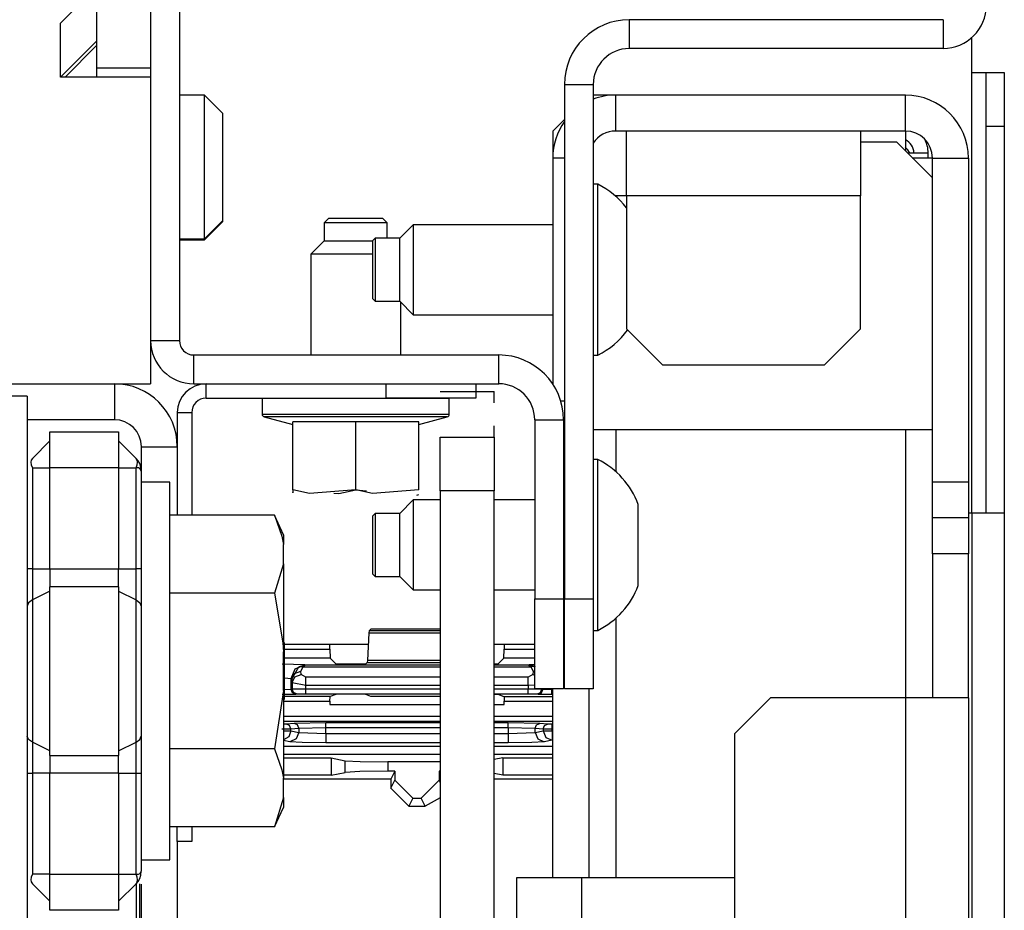
# Model space of a CAD drawing. Units: inches. Extents: x -252 to 38, y -65 to 178.
# Drawn here: x -134 to -132, y -20 to -18 of the extents above; entities that cross this region are included whole.
import ezdxf

# ---------------------------------------------------------------- set-up
doc = ezdxf.new("R2010")
doc.units = ezdxf.units.IN
doc.header["$MEASUREMENT"] = 0
doc.layers.add('TFR-TRI', color=7, linetype='CONTINUOUS')

msp = doc.modelspace()

# ---------------------------------------------------------------- linework, layer by layer
at = {"layer": 'TFR-TRI', "color": 173, "linetype": 'Continuous'}
for p, q in [((-133.8788, -16.8486), (-133.8788, -18.7699)), ((-132.2076, -18.0675), (-132.8945, -18.0675)), ((-132.8945, -18.0675), (-132.8945, -18.1305)), ((-132.2076, -18.0675), (-132.2076, -18.1305)), ((-132.2076, -18.1305), (-132.8945, -18.1305)), ((-133.9418, -18.1735), (-133.9418, -18.1931)), ((-133.0363, -18.2093), (-133.0363, -19.3352)), ((-133.0363, -18.2093), (-132.9733, -18.2093)), ((-132.9733, -18.2093), (-132.9733, -19.3352)), ((-133.9418, -18.7699), (-133.8788, -18.7699)), ((-133.8473, -18.8644), (-133.8473, -18.8014)), ((-133.8473, -18.8014), (-133.18, -18.8014)), ((-133.18, -18.8644), (-133.18, -18.8014)), ((-133.8473, -18.8644), (-133.18, -18.8644)), ((-133.1012, -18.9431), (-133.0383, -18.9431)), ((-133.1012, -18.9431), (-133.1012, -19.3352)), ((-133.0383, -18.9431), (-133.0383, -19.3352)), ((-133.1012, -19.3352), (-133.0383, -19.3352)), ((-133.1012, -19.5321), (-133.1012, -19.3352)), ((-133.0383, -19.3352), (-133.0383, -19.5321)), ((-133.0363, -19.5321), (-133.0363, -19.3352)), ((-133.0363, -19.3352), (-132.9733, -19.3352)), ((-132.9733, -19.3352), (-132.9733, -19.5321)), ((-133.0383, -19.5321), (-133.1012, -19.5321)), ((-132.9733, -19.5321), (-133.0363, -19.5321))]:
    msp.add_line(p, q, dxfattribs=at)
at = {"layer": 'TFR-TRI', "color": 215, "linetype": 'Continuous'}
for p, q in [((-134.0599, -17.3073), (-134.0599, -18.1735)), ((-133.9418, -17.3073), (-133.9418, -18.1735)), ((-134.0599, -18.1735), (-134.0599, -18.1932)), ((-133.9418, -18.1735), (-134.0599, -18.1735))]:
    msp.add_line(p, q, dxfattribs=at)
at = {"layer": 'TFR-TRI', "color": 132, "linetype": 'Continuous'}
for p, q in [((-134.1387, -18.075), (-134.0599, -17.9963)), ((-134.1387, -18.1932), (-134.1387, -18.075)), ((-134.1387, -18.1932), (-134.0599, -18.1144)), ((-133.9418, -18.1932), (-134.1387, -18.1932)), ((-133.9418, -18.1932), (-133.9418, -18.8644)), ((-134.6308, -18.8644), (-133.9418, -18.8644))]:
    msp.add_line(p, q, dxfattribs=at)
at = {"layer": 'TFR-TRI', "color": 83, "linetype": 'Continuous'}
for p, q in [((-132.1446, -18.1833), (-132.1446, -18.1064)), ((-132.1446, -19.1484), (-132.1446, -18.1833)), ((-132.1446, -18.1833), (-132.1223, -18.1833)), ((-132.1223, -18.1833), (-132.1131, -18.1833)), ((-132.1131, -18.1833), (-132.0737, -18.1833)), ((-132.1131, -18.2179), (-132.1131, -18.1833)), ((-132.0737, -18.1833), (-132.0737, -18.2179)), ((-132.1131, -18.3014), (-132.1131, -18.2179)), ((-132.0737, -18.2179), (-132.0737, -18.3014)), ((-132.0737, -18.3014), (-132.1131, -18.3014)), ((-132.1131, -19.1479), (-132.1131, -18.3014)), ((-132.0737, -18.3014), (-132.0737, -19.1479)), ((-132.1446, -19.1479), (-132.1524, -19.1479)), ((-132.0945, -19.1479), (-132.1446, -19.1479)), ((-132.1446, -19.1479), (-132.1446, -61.2109)), ((-132.0737, -19.1479), (-132.0945, -19.1479)), ((-132.0737, -19.1479), (-132.0737, -61.2109)), ((-133.4655, -19.4353), (-133.6492, -19.4353)), ((-133.1013, -19.4353), (-133.1898, -19.4353))]:
    msp.add_line(p, q, dxfattribs=at)
at = {"layer": 'TFR-TRI', "color": 135, "linetype": 'Continuous'}
msp.add_line((-134.0599, -18.1243), (-134.1288, -18.1932), dxfattribs=at)
at = {"layer": 'TFR-TRI', "color": 251, "linetype": 'Continuous'}
for p, q in [((-133.8237, -18.2325), (-133.8788, -18.2325)), ((-133.7843, -18.2719), (-133.8237, -18.2325)), ((-133.8237, -18.2787), (-133.8237, -18.2325)), ((-133.8237, -18.39), (-133.8237, -18.2787)), ((-133.7843, -18.2719), (-133.7843, -18.3065)), ((-133.7843, -18.3065), (-133.7843, -18.39)), ((-133.8237, -18.5014), (-133.8237, -18.39)), ((-133.7843, -18.39), (-133.7843, -18.4735)), ((-133.7843, -18.4735), (-133.7843, -18.5081)), ((-133.8237, -18.5475), (-133.8237, -18.5014)), ((-133.8237, -18.5475), (-133.7843, -18.5081)), ((-133.7843, -18.5081), (-133.7843, -18.5096)), ((-133.8237, -18.5495), (-133.7843, -18.5101)), ((-133.7843, -18.5096), (-133.7843, -18.5101)), ((-133.8788, -18.5475), (-133.8237, -18.5475)), ((-133.8788, -18.5495), (-133.8237, -18.5495)), ((-133.8237, -18.549), (-133.8237, -18.5475)), ((-133.8237, -18.5495), (-133.8237, -18.549)), ((-133.9, -19.0798), (-133.9622, -19.0798)), ((-133.9, -19.1207), (-133.9, -19.0798)), ((-133.9, -19.2354), (-133.9, -19.1207)), ((-133.671, -19.1522), (-133.9, -19.1522)), ((-133.6512, -19.1948), (-133.671, -19.1522)), ((-133.671, -19.1522), (-133.6546, -19.1979)), ((-133.6512, -19.1948), (-133.6512, -19.2002)), ((-133.6546, -19.1979), (-133.6512, -19.2162)), ((-133.6512, -19.2002), (-133.6512, -19.2162)), ((-133.6512, -19.2587), (-133.6512, -19.2162)), ((-133.9, -19.4012), (-133.9, -19.2354)), ((-133.6512, -19.2587), (-133.671, -19.3227)), ((-133.6512, -19.2587), (-133.6512, -19.344)), ((-133.671, -19.3227), (-133.9, -19.3227)), ((-133.671, -19.3227), (-133.6527, -19.4317)), ((-133.6512, -19.344), (-133.6512, -19.4507)), ((-133.9, -19.5851), (-133.9, -19.4012)), ((-133.6527, -19.4317), (-133.6512, -19.4507)), ((-133.6512, -19.5357), (-133.6512, -19.4507)), ((-133.6512, -19.5357), (-133.671, -19.6636)), ((-133.6512, -19.5357), (-133.6512, -19.6423)), ((-133.9, -19.7509), (-133.9, -19.5851)), ((-133.6512, -19.6423), (-133.6512, -19.7276)), ((-133.671, -19.6636), (-133.9, -19.6636)), ((-133.671, -19.6636), (-133.6546, -19.7094)), ((-133.6546, -19.7094), (-133.6512, -19.7276)), ((-133.6512, -19.7701), (-133.6512, -19.7276)), ((-133.9, -19.8656), (-133.9, -19.7509)), ((-133.6512, -19.7701), (-133.671, -19.8341)), ((-133.6512, -19.7701), (-133.6512, -19.7861)), ((-133.671, -19.8341), (-133.6512, -19.7915)), ((-133.6512, -19.7861), (-133.6512, -19.7915)), ((-133.671, -19.8341), (-133.9, -19.8341)), ((-133.9, -19.9065), (-133.9, -19.8656)), ((-133.9622, -19.9065), (-133.9, -19.9065))]:
    msp.add_line(p, q, dxfattribs=at)
at = {"layer": 'TFR-TRI', "color": 151, "linetype": 'Continuous'}
for p, q in [((-132.9241, -18.2325), (-132.9733, -18.2325)), ((-132.2902, -18.2325), (-132.9241, -18.2325)), ((-132.9241, -18.3113), (-132.9241, -18.2325)), ((-132.2902, -18.3113), (-132.2902, -18.2325)), ((-133.0363, -18.2857), (-133.0619, -18.3113)), ((-133.0619, -18.3113), (-133.0619, -18.3703)), ((-132.2902, -18.3113), (-132.9241, -18.3113)), ((-132.2902, -18.3113), (-132.2902, -18.3546)), ((-133.0619, -18.3703), (-133.0619, -18.8648)), ((-133.0363, -18.3703), (-133.0619, -18.3703)), ((-132.2434, -18.3703), (-132.2751, -18.3703)), ((-132.2311, -18.3703), (-132.2434, -18.3703)), ((-132.2311, -19.079), (-132.2311, -18.3703)), ((-132.2311, -18.3703), (-132.1524, -18.3703)), ((-132.1524, -18.3703), (-132.1524, -19.079)), ((-133.0444, -18.9018), (-133.0363, -18.9018)), ((-133.0363, -18.9806), (-133.0383, -18.9806)), ((-132.9241, -18.965), (-132.9241, -19.0566)), ((-132.2902, -18.9653), (-132.2902, -19.5521)), ((-132.2311, -19.1577), (-132.2311, -19.079)), ((-132.2311, -19.079), (-132.1524, -19.079)), ((-132.1524, -19.079), (-132.1524, -19.1577)), ((-133.0363, -19.099), (-133.0383, -19.099)), ((-132.2311, -19.2365), (-132.2311, -19.1577)), ((-132.1524, -19.1577), (-132.2311, -19.1577)), ((-132.1524, -19.1577), (-132.1524, -19.2365)), ((-132.2311, -19.2365), (-132.2311, -19.5514)), ((-132.1524, -19.2365), (-132.2311, -19.2365)), ((-132.1524, -19.5514), (-132.1524, -19.2365)), ((-133.0363, -19.3352), (-133.0383, -19.3352)), ((-132.9241, -19.3779), (-132.9241, -19.9457)), ((-133.0619, -19.9456), (-133.0619, -19.5326)), ((-132.9831, -19.5326), (-132.9831, -19.9456)), ((-132.5855, -19.5514), (-132.6642, -19.6302)), ((-132.2902, -19.5514), (-132.5855, -19.5514)), ((-132.1928, -19.5514), (-132.2902, -19.5514)), ((-132.2902, -19.5514), (-132.2902, -60.8073)), ((-132.1524, -19.5514), (-132.1928, -19.5514)), ((-132.1524, -19.5514), (-132.1524, -60.8073)), ((-132.6642, -19.6302), (-132.6642, -60.7286))]:
    msp.add_line(p, q, dxfattribs=at)
at = {"layer": 'TFR-TRI', "color": 3, "linetype": 'Continuous'}
for p, q in [((-132.9004, -18.3528), (-132.9004, -18.3113)), ((-132.3886, -18.3113), (-132.3886, -18.3528)), ((-132.3886, -18.3349), (-132.3099, -18.3349)), ((-132.2311, -18.4136), (-132.3099, -18.3349)), ((-132.9004, -18.453), (-132.9004, -18.3528)), ((-132.3886, -18.3528), (-132.3886, -18.453)), ((-132.9633, -18.4278), (-132.9733, -18.4278)), ((-132.9633, -18.4635), (-132.9633, -18.4278)), ((-132.9633, -18.557), (-132.9633, -18.4635)), ((-132.9004, -18.453), (-132.9253, -18.453)), ((-132.3886, -18.453), (-132.9004, -18.453)), ((-132.9004, -18.453), (-132.9004, -18.7443)), ((-132.3886, -18.7443), (-132.3886, -18.453)), ((-133.367, -18.5163), (-133.3965, -18.5459)), ((-133.0619, -18.5163), (-133.367, -18.5163)), ((-133.367, -18.5163), (-133.367, -18.5452)), ((-133.4506, -18.5459), (-133.4556, -18.5508)), ((-133.4556, -18.5828), (-133.4556, -18.5508)), ((-133.3965, -18.5459), (-133.4506, -18.5459)), ((-133.4506, -18.5459), (-133.4506, -18.566)), ((-133.3965, -18.5803), (-133.3965, -18.5459)), ((-133.367, -18.5452), (-133.367, -18.6148)), ((-133.4506, -18.566), (-133.4506, -18.6148)), ((-132.9633, -18.6726), (-132.9633, -18.557)), ((-133.4556, -18.6468), (-133.4556, -18.5828)), ((-133.3965, -18.6492), (-133.3965, -18.5803)), ((-133.4506, -18.6148), (-133.4506, -18.6635)), ((-133.367, -18.6148), (-133.367, -18.6844)), ((-133.4556, -18.6787), (-133.4556, -18.6468)), ((-133.3965, -18.6837), (-133.3965, -18.6492)), ((-133.4556, -18.6787), (-133.4506, -18.6837)), ((-133.4506, -18.6635), (-133.4506, -18.6837)), ((-132.9633, -18.7661), (-132.9633, -18.6726)), ((-133.4506, -18.6837), (-133.3965, -18.6837)), ((-133.3965, -18.6837), (-133.367, -18.7132)), ((-133.367, -18.6844), (-133.367, -18.7132)), ((-133.367, -18.7132), (-133.0619, -18.7132)), ((-132.9004, -18.7443), (-132.8217, -18.8231)), ((-132.4674, -18.8231), (-132.3886, -18.7443)), ((-132.9633, -18.8018), (-132.9633, -18.7661)), ((-132.9733, -18.8018), (-132.9633, -18.8018)), ((-132.8217, -18.8231), (-132.4674, -18.8231)), ((-132.9733, -18.9648), (-132.2311, -18.9648)), ((-132.9633, -19.0301), (-132.9733, -19.0301)), ((-132.9633, -19.0658), (-132.9633, -19.0301)), ((-132.9633, -19.1593), (-132.9633, -19.0658)), ((-133.367, -19.1187), (-133.3965, -19.1482)), ((-133.3079, -19.1187), (-133.367, -19.1187)), ((-133.367, -19.1187), (-133.367, -19.1475)), ((-133.1013, -19.1187), (-133.1898, -19.1187)), ((-133.0363, -19.1187), (-133.0383, -19.1187)), ((-132.8748, -19.1728), (-132.8748, -19.1285)), ((-133.4506, -19.1482), (-133.4556, -19.1532)), ((-133.4556, -19.1851), (-133.4556, -19.1532)), ((-133.3965, -19.1482), (-133.4506, -19.1482)), ((-133.4506, -19.1482), (-133.4506, -19.1684)), ((-133.3965, -19.1827), (-133.3965, -19.1482)), ((-133.367, -19.1475), (-133.367, -19.2171)), ((-133.4506, -19.1684), (-133.4506, -19.2171)), ((-132.9633, -19.2749), (-132.9633, -19.1593)), ((-132.8748, -19.2614), (-132.8748, -19.1728)), ((-133.4556, -19.2491), (-133.4556, -19.1851)), ((-133.3965, -19.2516), (-133.3965, -19.1827)), ((-133.4506, -19.2171), (-133.4506, -19.2658)), ((-133.367, -19.2171), (-133.367, -19.2867)), ((-133.4556, -19.2811), (-133.4556, -19.2491)), ((-133.3965, -19.286), (-133.3965, -19.2516)), ((-132.8748, -19.3057), (-132.8748, -19.2614)), ((-133.4556, -19.2811), (-133.4506, -19.286)), ((-133.4506, -19.2658), (-133.4506, -19.286)), ((-132.9633, -19.3684), (-132.9633, -19.2749)), ((-133.4506, -19.286), (-133.3965, -19.286)), ((-133.3965, -19.286), (-133.367, -19.3156)), ((-133.367, -19.2867), (-133.367, -19.3156)), ((-133.367, -19.3156), (-133.3079, -19.3156)), ((-133.1898, -19.3156), (-133.1013, -19.3156)), ((-133.0383, -19.3156), (-133.0363, -19.3156)), ((-132.9633, -19.4041), (-132.9633, -19.3684)), ((-133.4641, -19.4094), (-133.4674, -19.4698)), ((-133.4635, -19.4049), (-133.4641, -19.4094)), ((-133.4641, -19.4094), (-133.3079, -19.4094)), ((-133.4602, -19.4016), (-133.4635, -19.4049)), ((-133.3079, -19.4049), (-133.4635, -19.4049)), ((-133.3079, -19.4016), (-133.4602, -19.4016)), ((-132.9733, -19.4041), (-132.9633, -19.4041)), ((-133.6492, -19.4619), (-133.6492, -19.4307)), ((-133.6492, -19.4452), (-133.5495, -19.4452)), ((-133.5495, -19.4452), (-133.5495, -19.4353)), ((-133.5495, -19.4452), (-133.5488, -19.4652)), ((-133.1689, -19.4652), (-133.1682, -19.4452)), ((-133.1682, -19.4353), (-133.1682, -19.4452)), ((-133.1682, -19.4452), (-133.1012, -19.4452)), ((-133.604, -19.4796), (-133.654, -19.4779)), ((-133.6492, -19.5244), (-133.6492, -19.4619)), ((-133.5488, -19.4652), (-133.6492, -19.4652)), ((-133.5366, -19.4774), (-133.5488, -19.4652)), ((-133.5067, -19.4784), (-133.5366, -19.4774)), ((-133.471, -19.4774), (-133.501, -19.4784)), ((-133.4679, -19.4743), (-133.471, -19.4774)), ((-133.4674, -19.4698), (-133.4679, -19.4743)), ((-133.4679, -19.4743), (-133.3079, -19.4743)), ((-133.3079, -19.4698), (-133.4674, -19.4698)), ((-133.1811, -19.4774), (-133.1898, -19.4781)), ((-133.1689, -19.4652), (-133.1811, -19.4774)), ((-133.1012, -19.4652), (-133.1689, -19.4652)), ((-133.634, -19.5096), (-133.6252, -19.4884)), ((-133.6328, -19.5109), (-133.6175, -19.4838)), ((-133.6328, -19.5109), (-133.6268, -19.4987)), ((-133.6268, -19.4987), (-133.6128, -19.4935)), ((-133.6252, -19.4884), (-133.604, -19.4796)), ((-133.6036, -19.4801), (-133.6175, -19.4838)), ((-133.6175, -19.4838), (-133.6131, -19.4829)), ((-133.6131, -19.4829), (-133.6081, -19.4841)), ((-133.6128, -19.4935), (-133.6081, -19.4841)), ((-133.6124, -19.501), (-133.6128, -19.4935)), ((-133.6036, -19.4801), (-133.6081, -19.4841)), ((-133.6081, -19.4841), (-133.308, -19.4841)), ((-133.6036, -19.4801), (-133.604, -19.4796)), ((-133.308, -19.4801), (-133.6036, -19.4801)), ((-133.501, -19.4784), (-133.5067, -19.4784)), ((-133.1142, -19.4801), (-133.1898, -19.4801)), ((-133.1898, -19.4841), (-133.1096, -19.4841)), ((-133.1137, -19.4796), (-133.1142, -19.4801)), ((-133.1142, -19.4801), (-133.1003, -19.4838)), ((-133.1142, -19.4801), (-133.1096, -19.4841)), ((-133.1012, -19.4785), (-133.1137, -19.4796)), ((-133.1137, -19.4796), (-133.1073, -19.4803)), ((-133.1053, -19.483), (-133.1096, -19.4841)), ((-133.1096, -19.4841), (-133.1049, -19.4935)), ((-133.1073, -19.4803), (-133.1012, -19.4823)), ((-133.1049, -19.4935), (-133.1054, -19.501)), ((-133.1012, -19.4834), (-133.1053, -19.483)), ((-133.1049, -19.4935), (-133.1031, -19.4936)), ((-133.1031, -19.4936), (-133.1012, -19.4939)), ((-133.6492, -19.508), (-133.634, -19.5096)), ((-133.634, -19.5096), (-133.6328, -19.5109)), ((-133.634, -19.5336), (-133.634, -19.5096)), ((-133.6328, -19.5109), (-133.6323, -19.5183)), ((-133.6323, -19.5183), (-133.6264, -19.5061)), ((-133.6323, -19.5183), (-133.6323, -19.5329)), ((-133.6323, -19.5183), (-133.6024, -19.5238)), ((-133.6264, -19.5061), (-133.6124, -19.501)), ((-133.6024, -19.5065), (-133.6124, -19.501)), ((-133.3079, -19.5065), (-133.6024, -19.5065)), ((-133.6024, -19.5138), (-133.6024, -19.5065)), ((-133.6024, -19.5238), (-133.6024, -19.5138)), ((-133.1154, -19.5065), (-133.1898, -19.5065)), ((-133.1054, -19.501), (-133.1154, -19.5065)), ((-133.1154, -19.5138), (-133.1154, -19.5065)), ((-133.1154, -19.5238), (-133.1154, -19.5138)), ((-133.1054, -19.501), (-133.1033, -19.5011)), ((-133.1033, -19.5011), (-133.1012, -19.5014)), ((-133.6492, -19.5557), (-133.6492, -19.5244)), ((-133.634, -19.5336), (-133.6492, -19.5339)), ((-133.6323, -19.5329), (-133.634, -19.5336)), ((-133.6311, -19.5406), (-133.634, -19.5336)), ((-133.6023, -19.5327), (-133.6323, -19.5329)), ((-133.6294, -19.54), (-133.6323, -19.5329)), ((-133.624, -19.5435), (-133.6311, -19.5406)), ((-133.6223, -19.5429), (-133.6294, -19.54)), ((-133.6024, -19.5238), (-133.3079, -19.5238)), ((-133.6023, -19.5327), (-133.6024, -19.5238)), ((-133.6024, -19.5427), (-133.6023, -19.5397)), ((-133.308, -19.5327), (-133.6023, -19.5327)), ((-133.6023, -19.5397), (-133.6023, -19.5327)), ((-133.1898, -19.5238), (-133.1154, -19.5238)), ((-133.1154, -19.5328), (-133.1898, -19.5328)), ((-133.1154, -19.5238), (-133.1012, -19.5232)), ((-133.1154, -19.5238), (-133.1154, -19.5328)), ((-133.0854, -19.533), (-133.1154, -19.5328)), ((-133.1154, -19.5398), (-133.1154, -19.5328)), ((-133.1154, -19.5428), (-133.1154, -19.5398)), ((-133.0954, -19.543), (-133.0883, -19.5401)), ((-133.0937, -19.5437), (-133.0867, -19.5407)), ((-133.0883, -19.5401), (-133.0854, -19.533)), ((-133.0867, -19.5407), (-133.0837, -19.5337)), ((-133.0854, -19.533), (-133.0854, -19.5321)), ((-133.0837, -19.5337), (-133.0854, -19.533)), ((-133.0837, -19.5321), (-133.0837, -19.5337)), ((-133.0637, -19.534), (-133.0837, -19.5337)), ((-133.0637, -19.534), (-133.0637, -19.5321)), ((-133.0619, -19.534), (-133.0637, -19.534)), ((-133.0637, -19.5411), (-133.0637, -19.534)), ((-133.0637, -19.544), (-133.0637, -19.5411)), ((-133.654, -19.5439), (-133.624, -19.5435)), ((-133.6512, -19.5591), (-133.5495, -19.5591)), ((-133.5492, -19.5491), (-133.6492, -19.5491)), ((-133.624, -19.5435), (-133.6223, -19.5429)), ((-133.6223, -19.5429), (-133.6024, -19.5427)), ((-133.6024, -19.5427), (-133.3079, -19.5427)), ((-133.5495, -19.5591), (-133.5492, -19.5491)), ((-133.5495, -19.5591), (-133.5495, -19.566)), ((-133.5366, -19.5444), (-133.5492, -19.5491)), ((-133.5067, -19.544), (-133.5366, -19.5444)), ((-133.501, -19.544), (-133.5067, -19.544)), ((-133.471, -19.5444), (-133.501, -19.544)), ((-133.46, -19.5485), (-133.471, -19.5444)), ((-133.3079, -19.5486), (-133.46, -19.5485)), ((-133.1898, -19.5428), (-133.1154, -19.5428)), ((-133.1811, -19.5445), (-133.1898, -19.5442)), ((-133.1685, -19.5492), (-133.1811, -19.5445)), ((-133.0619, -19.5492), (-133.1685, -19.5492)), ((-133.1685, -19.5492), (-133.1682, -19.5592)), ((-133.1682, -19.5592), (-133.0619, -19.5592)), ((-133.1682, -19.566), (-133.1682, -19.5592)), ((-133.1154, -19.5428), (-133.0954, -19.543)), ((-133.0954, -19.543), (-133.0937, -19.5437)), ((-133.0937, -19.5437), (-133.0637, -19.544)), ((-133.0637, -19.544), (-133.0619, -19.544)), ((-133.5495, -19.566), (-133.308, -19.566)), ((-133.1898, -19.566), (-133.1682, -19.566)), ((-133.308, -19.5928), (-133.6511, -19.5928)), ((-133.6511, -19.6028), (-133.308, -19.6028)), ((-133.5585, -19.6068), (-133.6274, -19.6078)), ((-133.308, -19.6068), (-133.5585, -19.6068)), ((-133.5585, -19.6098), (-133.5585, -19.6068)), ((-133.0619, -19.5928), (-133.1898, -19.5928)), ((-133.1898, -19.6028), (-133.0619, -19.6028)), ((-133.1592, -19.6068), (-133.1898, -19.6068)), ((-133.0903, -19.6078), (-133.1592, -19.6068)), ((-133.1592, -19.6098), (-133.1592, -19.6068)), ((-133.6544, -19.6197), (-133.6347, -19.6195)), ((-133.6445, -19.6095), (-133.6512, -19.6097)), ((-133.6512, -19.6243), (-133.6403, -19.6243)), ((-133.6274, -19.6078), (-133.6445, -19.6095)), ((-133.6376, -19.6125), (-133.6445, -19.6095)), ((-133.6403, -19.6243), (-133.6347, -19.6243)), ((-133.6347, -19.6243), (-133.6394, -19.6372)), ((-133.6347, -19.6195), (-133.6376, -19.6125)), ((-133.6347, -19.6195), (-133.6176, -19.6178)), ((-133.6347, -19.6243), (-133.6347, -19.6195)), ((-133.6347, -19.6243), (-133.6176, -19.6277)), ((-133.6205, -19.6108), (-133.6274, -19.6078)), ((-133.6176, -19.6277), (-133.6234, -19.6418)), ((-133.6176, -19.6178), (-133.6205, -19.6108)), ((-133.6176, -19.6178), (-133.5585, -19.6168)), ((-133.6176, -19.6178), (-133.6176, -19.6277)), ((-133.6176, -19.6277), (-133.5585, -19.63)), ((-133.5585, -19.6168), (-133.5585, -19.6098)), ((-133.5585, -19.63), (-133.5585, -19.6168)), ((-133.5585, -19.6168), (-133.308, -19.6168)), ((-133.1898, -19.6168), (-133.1592, -19.6168)), ((-133.1592, -19.6168), (-133.1592, -19.6098)), ((-133.1592, -19.6168), (-133.1592, -19.63)), ((-133.1592, -19.6168), (-133.1001, -19.6178)), ((-133.1592, -19.63), (-133.1001, -19.6277)), ((-133.1001, -19.6178), (-133.0972, -19.6108)), ((-133.1001, -19.6277), (-133.1001, -19.6178)), ((-133.1001, -19.6178), (-133.083, -19.6195)), ((-133.1001, -19.6277), (-133.083, -19.6243)), ((-133.1001, -19.6277), (-133.0943, -19.6418)), ((-133.0972, -19.6108), (-133.0903, -19.6078)), ((-133.0732, -19.6095), (-133.0903, -19.6078)), ((-133.083, -19.6195), (-133.0801, -19.6125)), ((-133.083, -19.6195), (-133.083, -19.6243)), ((-133.083, -19.6195), (-133.0633, -19.6197)), ((-133.083, -19.6243), (-133.0762, -19.6243)), ((-133.083, -19.6243), (-133.0772, -19.6384)), ((-133.0801, -19.6125), (-133.0732, -19.6095)), ((-133.0762, -19.6243), (-133.0633, -19.6243)), ((-133.0633, -19.6097), (-133.0732, -19.6095)), ((-133.0619, -19.6097), (-133.0633, -19.6097)), ((-133.0633, -19.6127), (-133.0633, -19.6097)), ((-133.0633, -19.6197), (-133.0633, -19.6127)), ((-133.0633, -19.6243), (-133.0633, -19.6197)), ((-133.0633, -19.6197), (-133.0619, -19.6197)), ((-133.0633, -19.6243), (-133.0619, -19.6243)), ((-133.0633, -19.6243), (-133.0633, -19.6382)), ((-133.6394, -19.6372), (-133.6512, -19.644)), ((-133.6373, -19.6477), (-133.6512, -19.6449)), ((-133.6234, -19.6418), (-133.6373, -19.6477)), ((-133.6099, -19.6493), (-133.6373, -19.6477)), ((-133.5585, -19.65), (-133.6099, -19.6493)), ((-133.5585, -19.63), (-133.308, -19.63)), ((-133.5585, -19.63), (-133.5585, -19.6439)), ((-133.5585, -19.6439), (-133.5585, -19.65)), ((-133.308, -19.65), (-133.5585, -19.65)), ((-133.1898, -19.63), (-133.1592, -19.63)), ((-133.1592, -19.65), (-133.1898, -19.65)), ((-133.1592, -19.63), (-133.1592, -19.6439)), ((-133.1592, -19.6439), (-133.1592, -19.65)), ((-133.1078, -19.6493), (-133.1592, -19.65)), ((-133.0804, -19.6477), (-133.1078, -19.6493)), ((-133.0943, -19.6418), (-133.0804, -19.6477)), ((-133.0633, -19.6443), (-133.0804, -19.6477)), ((-133.0772, -19.6384), (-133.0633, -19.6443)), ((-133.0633, -19.6382), (-133.0633, -19.6443)), ((-133.0619, -19.6443), (-133.0633, -19.6443)), ((-133.6512, -19.6572), (-133.308, -19.6572)), ((-133.6512, -19.6573), (-133.308, -19.6573)), ((-133.1898, -19.6572), (-133.0619, -19.6572)), ((-133.1898, -19.6573), (-133.0619, -19.6573))]:
    msp.add_line(p, q, dxfattribs=at)
at = {"layer": 'TFR-TRI', "color": 30, "linetype": 'Continuous'}
for p, q in [((-132.2528, -18.3593), (-132.2855, -18.3593)), ((-132.2402, -18.3593), (-132.2528, -18.3593)), ((-132.2402, -18.3705), (-132.2402, -18.3593))]:
    msp.add_line(p, q, dxfattribs=at)
at = {"layer": 'TFR-TRI', "color": 21, "linetype": 'Continuous'}
for p, q in [((-133.5519, -18.5022), (-133.5619, -18.5122)), ((-133.5519, -18.5022), (-133.5224, -18.5022)), ((-133.5224, -18.5022), (-133.4635, -18.5022)), ((-133.4635, -18.5022), (-133.4341, -18.5022)), ((-133.4241, -18.5122), (-133.4341, -18.5022)), ((-133.5619, -18.5122), (-133.5619, -18.5515)), ((-133.5417, -18.5122), (-133.5619, -18.5122)), ((-133.493, -18.5122), (-133.5417, -18.5122)), ((-133.4443, -18.5122), (-133.493, -18.5122)), ((-133.4241, -18.5122), (-133.4443, -18.5122)), ((-133.4241, -18.5459), (-133.4241, -18.5122)), ((-133.5619, -18.5515), (-133.5914, -18.581)), ((-133.5619, -18.5515), (-133.5259, -18.5515)), ((-133.5259, -18.5515), (-133.4556, -18.5515)), ((-133.5914, -18.581), (-133.5914, -18.8014)), ((-133.5626, -18.581), (-133.5914, -18.581)), ((-133.493, -18.581), (-133.5626, -18.581)), ((-133.4739, -18.581), (-133.493, -18.581)), ((-133.4556, -18.581), (-133.4739, -18.581)), ((-133.3946, -18.8014), (-133.3946, -18.6856)), ((-133.6977, -18.8959), (-133.6977, -18.9308)), ((-133.6977, -18.8959), (-133.6586, -18.8959)), ((-133.6586, -18.8959), (-133.5562, -18.8959)), ((-133.5562, -18.8959), (-133.4297, -18.8959)), ((-133.4297, -18.8959), (-133.3274, -18.8959)), ((-133.3274, -18.8959), (-133.2883, -18.8959)), ((-133.2883, -18.9308), (-133.2883, -18.8959)), ((-133.6977, -18.9308), (-133.6586, -18.9308)), ((-133.6933, -18.9365), (-133.6308, -18.9532)), ((-133.6346, -18.9365), (-133.6933, -18.9365)), ((-133.6586, -18.9308), (-133.5562, -18.9308)), ((-133.493, -18.9365), (-133.6346, -18.9365)), ((-133.5562, -18.9308), (-133.4297, -18.9308)), ((-133.3513, -18.9365), (-133.493, -18.9365)), ((-133.4297, -18.9308), (-133.3274, -18.9308)), ((-133.3552, -18.9532), (-133.2926, -18.9365)), ((-133.2926, -18.9365), (-133.3513, -18.9365)), ((-133.3274, -18.9308), (-133.2883, -18.9308)), ((-133.493, -18.9475), (-133.6308, -18.9475)), ((-133.6308, -19.0967), (-133.6308, -18.9475)), ((-133.3552, -18.9475), (-133.493, -18.9475)), ((-133.493, -19.0967), (-133.493, -18.9475)), ((-133.3552, -19.0967), (-133.3552, -18.9475)), ((-133.5939, -19.1044), (-133.6308, -19.0967)), ((-133.6308, -19.0967), (-133.6308, -19.1029)), ((-133.6308, -19.1029), (-133.6308, -19.102)), ((-133.493, -19.0967), (-133.5939, -19.1044)), ((-133.541, -19.1035), (-133.5298, -19.1044)), ((-133.5298, -19.1044), (-133.493, -19.0967)), ((-133.493, -19.0967), (-133.4691, -19.0985)), ((-133.4561, -19.1044), (-133.493, -19.0967)), ((-133.3552, -19.0967), (-133.4561, -19.1044)), ((-133.3592, -19.1085), (-133.3552, -19.1067))]:
    msp.add_line(p, q, dxfattribs=at)
at = {"layer": 'TFR-TRI', "color": 253, "linetype": 'Continuous'}
for p, q in [((-134.0212, -18.8644), (-134.0212, -18.9432)), ((-134.0212, -18.9432), (-134.2122, -18.9432)), ((-133.9622, -19.0022), (-133.9622, -19.0555)), ((-133.9622, -19.0022), (-133.8834, -19.0022)), ((-133.8834, -19.866), (-133.8834, -20.0947)), ((-133.9622, -19.9599), (-133.9622, -20.0947))]:
    msp.add_line(p, q, dxfattribs=at)
at = {"layer": 'TFR-TRI', "color": 223, "linetype": 'Continuous'}
for p, q in [((-133.8204, -18.8644), (-133.4267, -18.8644)), ((-133.8204, -18.8959), (-133.8204, -18.8644)), ((-133.4267, -18.8644), (-133.2299, -18.8644)), ((-133.4267, -18.8959), (-133.4267, -18.8644)), ((-133.2299, -18.8644), (-133.2299, -18.8959)), ((-133.8204, -18.8959), (-133.4267, -18.8959)), ((-133.2299, -18.8959), (-133.4267, -18.8959)), ((-133.8834, -18.9274), (-133.8519, -18.9274)), ((-133.8834, -18.9274), (-133.8834, -19.1522)), ((-133.8519, -18.9274), (-133.8519, -19.1522)), ((-133.8834, -19.866), (-133.8834, -19.8341)), ((-133.8519, -19.8341), (-133.8519, -19.866)), ((-133.8519, -19.866), (-133.8834, -19.866))]:
    msp.add_line(p, q, dxfattribs=at)
at = {"layer": 'TFR-TRI', "color": 22, "linetype": 'Continuous'}
for q in [(-134.2445, -18.8916), (-134.2122, -61.4672)]:
    msp.add_line((-134.2122, -18.8916), q, dxfattribs=at)
at = {"layer": 'TFR-TRI', "color": 2, "linetype": 'Continuous'}
for p, q in [((-133.3079, -18.8815), (-133.1898, -18.8815)), ((-133.3079, -18.8815), (-133.1898, -18.8815)), ((-133.1898, -18.9063), (-133.1898, -18.8815)), ((-133.1898, -18.9063), (-133.1898, -18.8815)), ((-133.1898, -18.9809), (-133.1898, -18.9561)), ((-133.1898, -18.9809), (-133.1898, -18.9561)), ((-133.3079, -19.099), (-133.3079, -18.9809)), ((-133.3079, -18.9809), (-133.1898, -18.9809)), ((-133.1898, -18.9809), (-133.1898, -19.099)), ((-133.3079, -19.099), (-133.3079, -20.0439)), ((-133.1898, -19.099), (-133.3079, -19.099)), ((-133.1898, -20.0439), (-133.1898, -19.099))]:
    msp.add_line(p, q, dxfattribs=at)
at = {"layer": 'TFR-TRI', "color": 235, "linetype": 'Continuous'}
for p, q in [((-134.1622, -18.9695), (-134.0122, -18.9695)), ((-134.1622, -18.9926), (-134.1622, -18.9695)), ((-134.0122, -18.9695), (-134.0122, -18.9926)), ((-134.2006, -19.0277), (-134.1622, -18.9892)), ((-134.1622, -19.0483), (-134.1622, -18.9926)), ((-133.9737, -19.0277), (-134.0122, -18.9892)), ((-134.0122, -18.9926), (-134.0122, -19.0483)), ((-134.2033, -19.0315), (-134.2042, -19.0362)), ((-134.2042, -19.0362), (-134.2033, -19.0418)), ((-134.2006, -19.0277), (-134.2033, -19.0315)), ((-134.2033, -19.0418), (-134.2006, -19.0483)), ((-133.9711, -19.0315), (-133.9737, -19.0277)), ((-133.9694, -19.0328), (-133.9737, -19.0277)), ((-133.9737, -19.0483), (-133.9711, -19.0418)), ((-133.9702, -19.0362), (-133.9711, -19.0315)), ((-133.9711, -19.0418), (-133.9702, -19.0362)), ((-133.9657, -19.0391), (-133.9694, -19.0328)), ((-133.9632, -19.0468), (-133.9657, -19.0391)), ((-133.9622, -19.0555), (-133.9632, -19.0468)), ((-134.2006, -19.0483), (-134.1622, -19.0483)), ((-134.2006, -19.0483), (-134.2006, -19.2696)), ((-134.1622, -19.2696), (-134.1622, -19.0483)), ((-134.0122, -19.0483), (-134.1622, -19.0483)), ((-134.0122, -19.0483), (-134.0122, -19.2696)), ((-134.0122, -19.0483), (-133.9737, -19.0483)), ((-133.9737, -19.2696), (-133.9737, -19.0483)), ((-133.9686, -19.0487), (-133.9737, -19.0483)), ((-133.965, -19.0502), (-133.9686, -19.0487)), ((-133.9622, -19.0555), (-133.965, -19.0502)), ((-133.9622, -19.0555), (-133.9622, -19.2696)), ((-134.2092, -19.2696), (-134.2122, -19.2696)), ((-134.2006, -19.2696), (-134.2092, -19.2696)), ((-134.2006, -19.2696), (-134.1622, -19.2696)), ((-134.2006, -19.2696), (-134.2006, -19.3046)), ((-134.1622, -19.2696), (-134.0122, -19.2696)), ((-134.1622, -19.2696), (-134.1622, -19.2898)), ((-134.0122, -19.2898), (-134.0122, -19.2696)), ((-134.0122, -19.2696), (-133.9737, -19.2696)), ((-133.9737, -19.3046), (-133.9737, -19.2696)), ((-133.9652, -19.2696), (-133.9737, -19.2696)), ((-133.9622, -19.2696), (-133.9652, -19.2696)), ((-133.9622, -19.2696), (-133.9622, -19.3117)), ((-134.2006, -19.3046), (-134.2006, -19.3372)), ((-134.1622, -19.2898), (-134.1622, -19.3085)), ((-134.0122, -19.3085), (-134.0122, -19.2898)), ((-133.9737, -19.3372), (-133.9737, -19.3046)), ((-134.1622, -19.3182), (-134.2006, -19.3372)), ((-134.1622, -19.4932), (-134.1622, -19.3085)), ((-134.0122, -19.3085), (-134.1622, -19.3085)), ((-134.0122, -19.3085), (-134.0122, -19.4932)), ((-134.0122, -19.3182), (-133.9737, -19.3372)), ((-133.9622, -19.3117), (-133.9622, -19.351)), ((-134.2092, -19.3435), (-134.2122, -19.351)), ((-134.2006, -19.3372), (-134.2092, -19.3435)), ((-134.2006, -19.3372), (-134.2006, -19.4932)), ((-133.9737, -19.4932), (-133.9737, -19.3372)), ((-133.9737, -19.3372), (-133.9652, -19.3435)), ((-133.9652, -19.3435), (-133.9622, -19.351)), ((-133.9622, -19.351), (-133.9622, -19.4932)), ((-134.2006, -19.4932), (-134.2006, -19.6491)), ((-134.1622, -19.6778), (-134.1622, -19.4932)), ((-134.0122, -19.4932), (-134.0122, -19.6778)), ((-133.9737, -19.6491), (-133.9737, -19.4932)), ((-133.9622, -19.4932), (-133.9622, -19.6353)), ((-134.2092, -19.6428), (-134.2122, -19.6353)), ((-134.2006, -19.6491), (-134.2092, -19.6428)), ((-134.1622, -19.6681), (-134.2006, -19.6491)), ((-134.2006, -19.6491), (-134.2006, -19.6817)), ((-134.0122, -19.6681), (-133.9737, -19.6491)), ((-133.9737, -19.6491), (-133.9652, -19.6428)), ((-133.9737, -19.6817), (-133.9737, -19.6491)), ((-133.9652, -19.6428), (-133.9622, -19.6353)), ((-133.9622, -19.6353), (-133.9622, -19.6746)), ((-134.2006, -19.6817), (-134.2006, -19.7167)), ((-134.1622, -19.6778), (-134.0122, -19.6778)), ((-134.1622, -19.6778), (-134.1622, -19.6966)), ((-134.0122, -19.6966), (-134.0122, -19.6778)), ((-133.9737, -19.7167), (-133.9737, -19.6817)), ((-133.9622, -19.6746), (-133.9622, -19.7167)), ((-134.1622, -19.6966), (-134.1622, -19.7167)), ((-134.0122, -19.7167), (-134.0122, -19.6966)), ((-134.2122, -19.7167), (-134.2092, -19.7167)), ((-134.2092, -19.7167), (-134.2006, -19.7167)), ((-134.1622, -19.7167), (-134.2006, -19.7167)), ((-134.2006, -19.7167), (-134.2006, -19.938)), ((-134.1622, -19.938), (-134.1622, -19.7167)), ((-134.0122, -19.7167), (-134.1622, -19.7167)), ((-134.0122, -19.7167), (-134.0122, -19.938)), ((-134.0122, -19.7167), (-133.9737, -19.7167)), ((-133.9737, -19.938), (-133.9737, -19.7167)), ((-133.9737, -19.7167), (-133.9652, -19.7167)), ((-133.9652, -19.7167), (-133.9622, -19.7167)), ((-133.9622, -19.7167), (-133.9622, -19.9308)), ((-134.2033, -19.9445), (-134.2042, -19.9501)), ((-134.2042, -19.9501), (-134.2033, -19.9548)), ((-134.2006, -19.938), (-134.2033, -19.9445)), ((-134.1622, -19.938), (-134.2006, -19.938)), ((-134.1622, -19.938), (-134.0122, -19.938)), ((-134.1622, -19.9937), (-134.1622, -19.938)), ((-134.0122, -19.938), (-134.0122, -19.9937)), ((-134.0122, -19.938), (-133.9737, -19.938)), ((-133.9737, -19.938), (-133.9686, -19.9376)), ((-133.9711, -19.9445), (-133.9737, -19.938)), ((-133.9702, -19.9501), (-133.9711, -19.9445)), ((-133.9711, -19.9548), (-133.9702, -19.9501)), ((-133.9694, -19.9536), (-133.9657, -19.9472)), ((-133.9686, -19.9376), (-133.965, -19.9361)), ((-133.9657, -19.9472), (-133.9632, -19.9395)), ((-133.965, -19.9361), (-133.9629, -19.9337)), ((-133.9632, -19.9395), (-133.9622, -19.9308)), ((-133.9629, -19.9337), (-133.9622, -19.9308)), ((-134.2033, -19.9548), (-134.2006, -19.9586)), ((-134.1622, -19.9971), (-134.2006, -19.9586)), ((-133.9737, -19.9586), (-134.0122, -19.9971)), ((-133.9737, -19.9586), (-133.9694, -19.9536)), ((-133.9737, -19.9586), (-133.9711, -19.9548)), ((-134.1622, -20.0168), (-134.1622, -19.9937)), ((-134.0122, -19.9937), (-134.0122, -20.0168)), ((-134.0122, -20.0168), (-134.1622, -20.0168))]:
    msp.add_line(p, q, dxfattribs=at)
at = {"layer": 'TFR-TRI', "color": 11, "linetype": 'Continuous'}
for p, q in [((-133.308, -19.6761), (-133.6512, -19.6761)), ((-133.6512, -19.6834), (-133.5464, -19.6834)), ((-133.5464, -19.6834), (-133.5466, -19.7209)), ((-133.5464, -19.6834), (-133.5162, -19.6893)), ((-133.5164, -19.7149), (-133.5162, -19.6893)), ((-133.5162, -19.6893), (-133.4836, -19.6913)), ((-133.4836, -19.6913), (-133.4224, -19.6921)), ((-133.4224, -19.6921), (-133.4225, -19.7122)), ((-133.3079, -19.6921), (-133.4224, -19.6921)), ((-133.0619, -19.6761), (-133.1898, -19.6761)), ((-133.1714, -19.6834), (-133.1898, -19.687)), ((-133.1714, -19.6834), (-133.0619, -19.6834)), ((-133.1714, -19.6834), (-133.1711, -19.7209)), ((-133.5466, -19.7209), (-133.5164, -19.7149)), ((-133.4838, -19.7129), (-133.5164, -19.7149)), ((-133.4225, -19.7122), (-133.4838, -19.7129)), ((-133.4071, -19.7122), (-133.4225, -19.7122)), ((-133.4071, -19.7122), (-133.4159, -19.7296)), ((-133.4071, -19.7122), (-133.4071, -19.7323)), ((-133.3079, -19.7122), (-133.3106, -19.7122)), ((-133.3106, -19.7122), (-133.3079, -19.7175)), ((-133.3106, -19.7122), (-133.3106, -19.7323)), ((-133.5466, -19.7209), (-133.6512, -19.7209)), ((-133.4159, -19.7296), (-133.6512, -19.7296)), ((-133.4159, -19.7296), (-133.4159, -19.7498)), ((-133.4159, -19.7498), (-133.4071, -19.7323)), ((-133.4071, -19.7323), (-133.3681, -19.7713)), ((-133.3496, -19.7713), (-133.3106, -19.7323)), ((-133.3106, -19.7323), (-133.3079, -19.7376)), ((-133.1711, -19.7209), (-133.1898, -19.7172)), ((-133.0619, -19.7296), (-133.1898, -19.7296)), ((-133.0619, -19.7209), (-133.1711, -19.7209)), ((-133.3769, -19.7888), (-133.4159, -19.7498)), ((-133.3681, -19.7713), (-133.3769, -19.7888)), ((-133.3681, -19.7713), (-133.3496, -19.7713)), ((-133.3408, -19.7888), (-133.3496, -19.7713)), ((-133.3079, -19.7707), (-133.3408, -19.7888)), ((-133.3769, -19.7888), (-133.3408, -19.7888)), ((-133.9732, -19.958), (-133.9732, -20.1779)), ((-133.966, -19.9587), (-133.966, -20.1414))]:
    msp.add_line(p, q, dxfattribs=at)
at = {"layer": 'TFR-TRI', "color": 1, "linetype": 'Continuous'}
for p, q in [((-133.1406, -19.9451), (-133.0991, -19.9451)), ((-133.1406, -60.4136), (-133.1406, -19.9451)), ((-133.0991, -19.9451), (-132.9989, -19.9451)), ((-132.9989, -19.9451), (-132.6642, -19.9451)), ((-132.9989, -19.9451), (-132.9989, -60.4136))]:
    msp.add_line(p, q, dxfattribs=at)
at = {"layer": 'TFR-TRI', "color": 173, "linetype": 'Continuous'}
for centre, radius, start, end in [((-132.2076, -18.036), 0.0945, 270, 0), ((-132.8945, -18.2093), 0.1417, 90, 180), ((-132.8945, -18.2093), 0.0787, 90, 180), ((-133.8473, -18.7699), 0.0945, 180, 270), ((-133.8473, -18.7699), 0.0315, 180, 270), ((-133.18, -18.9431), 0.1417, 0, 90), ((-133.18, -18.9431), 0.0787, 0, 90)]:
    msp.add_arc(centre, radius, start, end, dxfattribs=at)
at = {"layer": 'TFR-TRI', "color": 151, "linetype": 'Continuous'}
for centre, radius, start, end in [((-132.9241, -18.3703), 0.1378, 90, 110.925), ((-132.2902, -18.3703), 0.1378, 0, 90), ((-132.9241, -18.3703), 0.1378, 144.5161, 180), ((-132.9241, -18.3703), 0.0591, 90, 146.4427), ((-132.2902, -18.3703), 0.0591, 0, 90)]:
    msp.add_arc(centre, radius, start, end, dxfattribs=at)
at = {"layer": 'TFR-TRI', "color": 30, "linetype": 'Continuous'}
for radius, end in [(0.0315, 65.6367), (0.063, 28.6425)]:
    msp.add_arc((-132.3032, -18.3593), radius, 0, end, dxfattribs=at)
at = {"layer": 'TFR-TRI', "color": 22, "linetype": 'Continuous'}
msp.add_arc((-132.3347, -18.3908), 0.063, 30.0009, 45.0689, dxfattribs=at)
at = {"layer": 'TFR-TRI', "color": 3, "linetype": 'Continuous'}
for centre, start, end in [((-133.0415, -18.587), 37.3348, 63.8624), ((-133.0415, -18.6425), 296.1376, 323.9952), ((-133.0415, -19.1894), 20.0547, 63.8624), ((-133.0415, -19.2449), 296.1376, 339.9453)]:
    msp.add_arc(centre, 0.1774, start, end, dxfattribs=at)
at = {"layer": 'TFR-TRI', "color": 253, "linetype": 'Continuous'}
for radius in [0.1378, 0.0591]:
    msp.add_arc((-134.0212, -19.0022), radius, 0, 90, dxfattribs=at)
at = {"layer": 'TFR-TRI', "color": 223, "linetype": 'Continuous'}
for radius in [0.063, 0.0315]:
    msp.add_arc((-133.8204, -18.9274), radius, 90, 180, dxfattribs=at)
at = {"layer": 'TFR-TRI', "color": 21, "linetype": 'Continuous'}
for centre, start, end in [((-133.6918, -18.9308), 180, 255), ((-133.2942, -18.9308), 285, 0)]:
    msp.add_arc(centre, 0.00591, start, end, dxfattribs=at)

doc.saveas('drawing.dxf')
